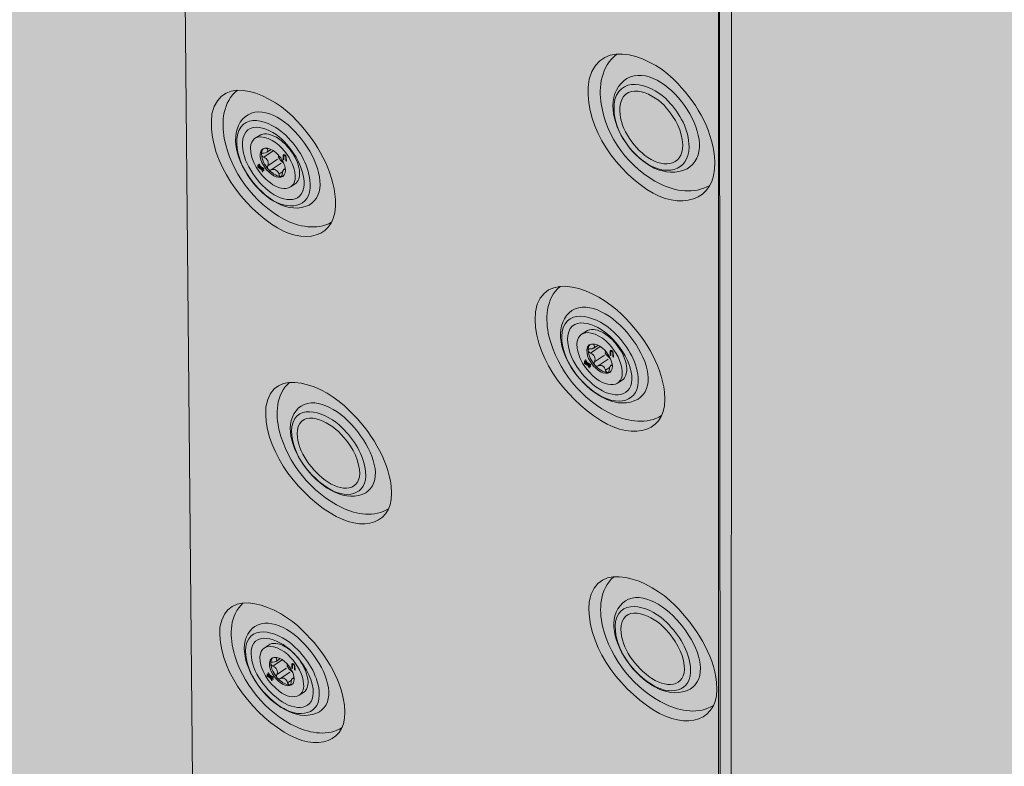
# Model space of a CAD drawing. Units: inches. Extents: x 1.8 to 9.11, y 2.96 to 10.62.
# Drawn here: x 5.6 to 5.72, y 8.45 to 8.54 of the extents above; entities that cross this region are included whole.
import ezdxf

# ---------------------------------------------------------------- set-up
doc = ezdxf.new("R2010")
doc.units = ezdxf.units.IN
doc.header["$MEASUREMENT"] = 0
doc.layers.add('Walls', color=7, linetype='Continuous', lineweight=0)

# ---------------------------------------------------------------- blocks, each defined once
blk = doc.blocks.new('Block_48')
at = {"layer": 'Walls', "color": 250, "lineweight": 5, "true_color": 0x231f20}
blk.add_line((5.68985, 6.77062), (5.68692, 9.73976), dxfattribs=at)
blk = doc.blocks.new('Block_50')
at = {"layer": 'Walls', "color": 250, "lineweight": 5, "true_color": 0x231f20}
blk.add_line((5.68985, 6.77062), (5.68692, 9.73976), dxfattribs=at)
blk = doc.blocks.new('Block_3')
at = {"layer": 'Walls'}
for name in ['Block_50', 'Block_48']:
    blk.add_blockref(name, (0, 0), dxfattribs=at)
blk = doc.blocks.new('Block_344')
at = {"layer": 'Walls', "color": 250, "lineweight": 0, "true_color": 0x231f20}
blk.add_lwpolyline([(5.68798, 8.35088), (5.68803, 9.10551), (5.65806, 9.1216)], dxfattribs=at)
blk = doc.blocks.new('Block_362')
at = {"layer": 'Walls', "true_color": 0xdbc500, "transparency": 33554687}
h = blk.add_hatch(color=52, dxfattribs=at)
h.dxf.hatch_style = 2
edge = h.paths.add_edge_path()
edge.add_spline(control_points=[(5.67102, 8.50247), (5.67073, 8.50227), (5.67054, 8.50191), (5.67049, 8.50135), (5.67045, 8.49969), (5.67157, 8.49799), (5.67296, 8.49694), (5.67381, 8.49627), (5.67486, 8.49605), (5.67551, 8.49645), (5.67551, 8.49645), (5.67607, 8.49681), (5.67607, 8.49681), (5.67652, 8.49711), (5.67666, 8.49768), (5.67664, 8.49822), (5.67661, 8.49907), (5.67625, 8.49993), (5.67576, 8.50068), (5.67525, 8.50146), (5.67457, 8.50217), (5.67375, 8.50265), (5.67315, 8.50299), (5.67241, 8.50323), (5.6718, 8.50296), (5.6718, 8.50296), (5.67102, 8.50247), (5.67102, 8.50247)], knot_values=[0, 0, 0, 0, 1, 1, 1, 2, 2, 2, 3, 3, 3, 4, 4, 4, 5, 5, 5, 6, 6, 6, 7, 7, 7, 8, 8, 8, 9, 9, 9, 9], degree=3, periodic=0)
at = {"layer": 'Walls', "true_color": 0x231f20, "transparency": 33554687}
h = blk.add_hatch(color=250, dxfattribs=at)
h.dxf.hatch_style = 2
edge = h.paths.add_edge_path()
edge.add_spline(control_points=[(5.67493, 8.4997), (5.67493, 8.4997), (5.67491, 8.50019), (5.67491, 8.50019), (5.67494, 8.50031), (5.67465, 8.50056), (5.67466, 8.50034), (5.67466, 8.50034), (5.67467, 8.49985), (5.67467, 8.49985), (5.67467, 8.49985), (5.6746, 8.49989), (5.6746, 8.49989), (5.6746, 8.49989), (5.67458, 8.50041), (5.67458, 8.50041), (5.67459, 8.50068), (5.67502, 8.50034), (5.67498, 8.50017), (5.67498, 8.50017), (5.675, 8.49966), (5.675, 8.49966), (5.675, 8.49966), (5.67493, 8.4997), (5.67493, 8.4997)], knot_values=[0, 0, 0, 0, 1, 1, 1, 2, 2, 2, 3, 3, 3, 4, 4, 4, 5, 5, 5, 6, 6, 6, 7, 7, 7, 8, 8, 8, 8], degree=3, periodic=0)
h = blk.add_hatch(color=250, dxfattribs=at)
h.dxf.hatch_style = 2
h.paths.add_polyline_path([(5.67216, 8.49864), (5.6718, 8.49885), (5.67186, 8.49872), (5.67217, 8.49854), (5.67217, 8.49844), (5.67192, 8.49859), (5.67204, 8.49833), (5.67199, 8.49832), (5.67184, 8.49863), (5.67142, 8.49888), (5.67141, 8.49898), (5.67178, 8.49877), (5.67172, 8.4989), (5.67141, 8.49908), (5.6714, 8.49918), (5.67166, 8.49904), (5.67154, 8.4993), (5.67159, 8.4993), (5.67174, 8.49899), (5.67216, 8.49875)])
at = {"layer": 'Walls', "color": 250, "lineweight": 0, "true_color": 0x231f20}
for p, q in [((5.67215, 8.50016), (5.67335, 8.50097)), ((5.67256, 8.50077), (5.67309, 8.50112)), ((5.67257, 8.50122), (5.67265, 8.50127)), ((5.67264, 8.49909), (5.67388, 8.49991)), ((5.6731, 8.49857), (5.67433, 8.49939)), ((5.67403, 8.49803), (5.67452, 8.49836)), ((5.67468, 8.49861), (5.67485, 8.49873))]:
    blk.add_line(p, q, dxfattribs=at)
at = {"layer": 'Walls'}
blk.add_lwpolyline([(5.67216, 8.49864), (5.6718, 8.49885), (5.67186, 8.49872), (5.67217, 8.49854), (5.67217, 8.49844), (5.67192, 8.49859), (5.67204, 8.49833), (5.67199, 8.49832), (5.67184, 8.49863), (5.67142, 8.49888), (5.67141, 8.49898), (5.67178, 8.49877), (5.67172, 8.4989), (5.67141, 8.49908), (5.6714, 8.49918), (5.67166, 8.49904), (5.67154, 8.4993), (5.67159, 8.4993), (5.67174, 8.49899), (5.67216, 8.49875)], close=True, dxfattribs=at)
at = {"layer": 'Walls', "color": 250, "lineweight": 0, "true_color": 0x231f20}
for points, knots in [([(5.67102, 8.50247), (5.67073, 8.50227), (5.67054, 8.50191), (5.67049, 8.50135), (5.67045, 8.49969), (5.67157, 8.49799), (5.67296, 8.49694), (5.67381, 8.49627), (5.67486, 8.49605), (5.67551, 8.49645), (5.67551, 8.49645), (5.67607, 8.49681), (5.67607, 8.49681), (5.67652, 8.49711), (5.67666, 8.49768), (5.67664, 8.49822), (5.67661, 8.49907), (5.67625, 8.49993), (5.67576, 8.50068), (5.67525, 8.50146), (5.67457, 8.50217), (5.67375, 8.50265), (5.67315, 8.50299), (5.67241, 8.50323), (5.6718, 8.50296), (5.6718, 8.50296), (5.67102, 8.50247), (5.67102, 8.50247)], [0, 0, 0, 0, 1, 1, 1, 2, 2, 2, 3, 3, 3, 4, 4, 4, 5, 5, 5, 6, 6, 6, 7, 7, 7, 8, 8, 8, 9, 9, 9, 9]), ([(5.67102, 8.50247), (5.67189, 8.50308), (5.67358, 8.50228), (5.67441, 8.5013), (5.67532, 8.50034), (5.67602, 8.4991), (5.67609, 8.49785), (5.67613, 8.49714), (5.67589, 8.49669), (5.67551, 8.49645)], [0, 0, 0, 0, 1, 1, 1, 2, 2, 2, 3, 3, 3, 3]), ([(5.67487, 8.49855), (5.67494, 8.4975), (5.67385, 8.49743), (5.6731, 8.49804), (5.67232, 8.49863), (5.67168, 8.49959), (5.67171, 8.50053), (5.67179, 8.50179), (5.67331, 8.50124), (5.67392, 8.5005), (5.67443, 8.49996), (5.67483, 8.49926), (5.67487, 8.49855)], [0, 0, 0, 0, 1, 1, 1, 2, 2, 2, 3, 3, 3, 4, 4, 4, 4]), ([(5.67487, 8.4986), (5.67454, 8.49875), (5.67449, 8.49825), (5.67447, 8.49803), (5.67447, 8.49791), (5.67443, 8.49776), (5.67429, 8.49775), (5.67416, 8.49776), (5.67407, 8.49791), (5.67403, 8.49803), (5.67394, 8.49844), (5.67349, 8.49879), (5.6731, 8.49857), (5.67298, 8.4985), (5.67281, 8.49855), (5.67271, 8.49867), (5.67261, 8.49878), (5.67257, 8.49896), (5.67264, 8.49909), (5.67287, 8.49947), (5.67259, 8.49999), (5.67215, 8.50016), (5.67201, 8.50022), (5.67188, 8.50035), (5.67188, 8.50049), (5.67187, 8.50063), (5.672, 8.50069), (5.67213, 8.50068), (5.67247, 8.50063), (5.67286, 8.50087), (5.67257, 8.50122), (5.67255, 8.50124), (5.67254, 8.50127), (5.67253, 8.50129)], [0, 0, 0, 0, 1, 1, 1, 2, 2, 2, 3, 3, 3, 4, 4, 4, 5, 5, 5, 6, 6, 6, 7, 7, 7, 8, 8, 8, 9, 9, 9, 10, 10, 10, 11, 11, 11, 11]), ([(5.67462, 8.49782), (5.67452, 8.49777), (5.67441, 8.49775), (5.67429, 8.49775), (5.67368, 8.49777), (5.67312, 8.49821), (5.67271, 8.49867), (5.67226, 8.49919), (5.67191, 8.49983), (5.67188, 8.50049), (5.67187, 8.50076), (5.67193, 8.50104), (5.67212, 8.50123)], [0, 0, 0, 0, 1, 1, 1, 2, 2, 2, 3, 3, 3, 4, 4, 4, 4]), ([(5.67462, 8.49949), (5.67461, 8.49949), (5.6746, 8.49949), (5.67458, 8.49949), (5.67458, 8.49949), (5.67458, 8.49948), (5.67458, 8.49948), (5.67435, 8.49968), (5.67415, 8.49991), (5.67398, 8.50016), (5.67398, 8.50016), (5.67399, 8.50016), (5.67399, 8.50016), (5.67401, 8.50025), (5.674, 8.50035), (5.67397, 8.50045)], [0, 0, 0, 0, 1, 1, 1, 2, 2, 2, 3, 3, 3, 4, 4, 4, 5, 5, 5, 5])]:
    blk.add_open_spline(points, degree=3, knots=knots, dxfattribs=at)
at = {"layer": 'Walls'}
blk.add_open_spline([(5.67493, 8.4997), (5.67493, 8.4997), (5.67491, 8.50019), (5.67491, 8.50019), (5.67494, 8.50031), (5.67465, 8.50056), (5.67466, 8.50034), (5.67466, 8.50034), (5.67467, 8.49985), (5.67467, 8.49985), (5.67467, 8.49985), (5.6746, 8.49989), (5.6746, 8.49989), (5.6746, 8.49989), (5.67458, 8.50041), (5.67458, 8.50041), (5.67459, 8.50068), (5.67502, 8.50034), (5.67498, 8.50017), (5.67498, 8.50017), (5.675, 8.49966), (5.675, 8.49966), (5.675, 8.49966), (5.67493, 8.4997), (5.67493, 8.4997)], degree=3, knots=[0, 0, 0, 0, 1, 1, 1, 2, 2, 2, 3, 3, 3, 4, 4, 4, 5, 5, 5, 6, 6, 6, 7, 7, 7, 8, 8, 8, 8], dxfattribs=at)
blk = doc.blocks.new('Block_363')
at = {"layer": 'Walls', "true_color": 0xdbc500, "transparency": 33554687}
h = blk.add_hatch(color=52, dxfattribs=at)
h.dxf.hatch_style = 2
edge = h.paths.add_edge_path()
edge.add_spline(control_points=[(5.63062, 8.52667), (5.63033, 8.52647), (5.63014, 8.52612), (5.6301, 8.52556), (5.63007, 8.52392), (5.63117, 8.52224), (5.63256, 8.52119), (5.63339, 8.52053), (5.63443, 8.52031), (5.63506, 8.5207), (5.63506, 8.5207), (5.63562, 8.52106), (5.63562, 8.52106), (5.63606, 8.52135), (5.6362, 8.52192), (5.63618, 8.52245), (5.63614, 8.52329), (5.63578, 8.52413), (5.63529, 8.52488), (5.63479, 8.52565), (5.63412, 8.52635), (5.63331, 8.52683), (5.63272, 8.52717), (5.63198, 8.52741), (5.63138, 8.52715), (5.63138, 8.52715), (5.63062, 8.52667), (5.63062, 8.52667)], knot_values=[0, 0, 0, 0, 1, 1, 1, 2, 2, 2, 3, 3, 3, 4, 4, 4, 5, 5, 5, 6, 6, 6, 7, 7, 7, 8, 8, 8, 9, 9, 9, 9], degree=3, periodic=0)
at = {"layer": 'Walls', "true_color": 0x231f20, "transparency": 33554687}
h = blk.add_hatch(color=250, dxfattribs=at)
h.dxf.hatch_style = 2
edge = h.paths.add_edge_path()
edge.add_spline(control_points=[(5.63448, 8.52392), (5.63448, 8.52392), (5.63446, 8.5244), (5.63446, 8.5244), (5.63449, 8.52452), (5.6342, 8.52476), (5.63421, 8.52454), (5.63421, 8.52454), (5.63422, 8.52406), (5.63422, 8.52406), (5.63422, 8.52406), (5.63415, 8.52411), (5.63415, 8.52411), (5.63415, 8.52411), (5.63413, 8.52461), (5.63413, 8.52461), (5.63415, 8.52489), (5.63456, 8.52455), (5.63453, 8.52438), (5.63453, 8.52438), (5.63455, 8.52388), (5.63455, 8.52388), (5.63455, 8.52388), (5.63448, 8.52392), (5.63448, 8.52392)], knot_values=[0, 0, 0, 0, 1, 1, 1, 2, 2, 2, 3, 3, 3, 4, 4, 4, 5, 5, 5, 6, 6, 6, 7, 7, 7, 8, 8, 8, 8], degree=3, periodic=0)
h = blk.add_hatch(color=250, dxfattribs=at)
h.dxf.hatch_style = 2
h.paths.add_polyline_path([(5.63176, 8.52288), (5.6314, 8.52309), (5.63146, 8.52296), (5.63176, 8.52278), (5.63177, 8.52268), (5.63152, 8.52283), (5.63164, 8.52257), (5.63159, 8.52257), (5.63145, 8.52287), (5.63102, 8.52312), (5.63102, 8.52322), (5.63138, 8.523), (5.63132, 8.52314), (5.63101, 8.52332), (5.63101, 8.52342), (5.63126, 8.52327), (5.63114, 8.52353), (5.6312, 8.52353), (5.63134, 8.52322), (5.63176, 8.52298)])
at = {"layer": 'Walls', "color": 250, "lineweight": 0, "true_color": 0x231f20}
for p, q in [((5.63174, 8.52438), (5.63292, 8.52517)), ((5.63214, 8.52498), (5.63266, 8.52533)), ((5.63215, 8.52542), (5.63223, 8.52548)), ((5.63223, 8.52332), (5.63344, 8.52413)), ((5.63268, 8.5228), (5.6339, 8.52362)), ((5.63423, 8.52284), (5.63441, 8.52296)), ((5.6336, 8.52227), (5.63409, 8.52259))]:
    blk.add_line(p, q, dxfattribs=at)
at = {"layer": 'Walls'}
blk.add_lwpolyline([(5.63176, 8.52288), (5.6314, 8.52309), (5.63146, 8.52296), (5.63176, 8.52278), (5.63177, 8.52268), (5.63152, 8.52283), (5.63164, 8.52257), (5.63159, 8.52257), (5.63145, 8.52287), (5.63102, 8.52312), (5.63102, 8.52322), (5.63138, 8.523), (5.63132, 8.52314), (5.63101, 8.52332), (5.63101, 8.52342), (5.63126, 8.52327), (5.63114, 8.52353), (5.6312, 8.52353), (5.63134, 8.52322), (5.63176, 8.52298)], close=True, dxfattribs=at)
at = {"layer": 'Walls', "color": 250, "lineweight": 0, "true_color": 0x231f20}
for points, knots in [([(5.63062, 8.52667), (5.63033, 8.52647), (5.63014, 8.52612), (5.6301, 8.52556), (5.63007, 8.52392), (5.63117, 8.52224), (5.63256, 8.52119), (5.63339, 8.52053), (5.63443, 8.52031), (5.63506, 8.5207), (5.63506, 8.5207), (5.63562, 8.52106), (5.63562, 8.52106), (5.63606, 8.52135), (5.6362, 8.52192), (5.63618, 8.52245), (5.63614, 8.52329), (5.63578, 8.52413), (5.63529, 8.52488), (5.63479, 8.52565), (5.63412, 8.52635), (5.63331, 8.52683), (5.63272, 8.52717), (5.63198, 8.52741), (5.63138, 8.52715), (5.63138, 8.52715), (5.63062, 8.52667), (5.63062, 8.52667)], [0, 0, 0, 0, 1, 1, 1, 2, 2, 2, 3, 3, 3, 4, 4, 4, 5, 5, 5, 6, 6, 6, 7, 7, 7, 8, 8, 8, 9, 9, 9, 9]), ([(5.63062, 8.52667), (5.63147, 8.52727), (5.63314, 8.52647), (5.63397, 8.5255), (5.63486, 8.52454), (5.63556, 8.52332), (5.63563, 8.52208), (5.63567, 8.52138), (5.63544, 8.52094), (5.63506, 8.5207)], [0, 0, 0, 0, 1, 1, 1, 2, 2, 2, 3, 3, 3, 3]), ([(5.63443, 8.52278), (5.6345, 8.52174), (5.63342, 8.52168), (5.63269, 8.52228), (5.63191, 8.52287), (5.63128, 8.52382), (5.6313, 8.52475), (5.63138, 8.52599), (5.63288, 8.52544), (5.63349, 8.52471), (5.63399, 8.52417), (5.63438, 8.52348), (5.63443, 8.52278)], [0, 0, 0, 0, 1, 1, 1, 2, 2, 2, 3, 3, 3, 4, 4, 4, 4]), ([(5.63442, 8.52283), (5.63411, 8.52298), (5.63405, 8.52248), (5.63404, 8.52227), (5.63404, 8.52215), (5.63399, 8.522), (5.63386, 8.52199), (5.63373, 8.522), (5.63364, 8.52215), (5.6336, 8.52227), (5.63352, 8.52268), (5.63306, 8.52302), (5.63268, 8.5228), (5.63256, 8.52273), (5.6324, 8.52279), (5.6323, 8.5229), (5.6322, 8.52302), (5.63216, 8.52319), (5.63223, 8.52332), (5.63245, 8.52369), (5.63218, 8.52421), (5.63174, 8.52438), (5.63161, 8.52444), (5.63148, 8.52457), (5.63147, 8.52471), (5.63146, 8.52484), (5.63159, 8.52491), (5.63172, 8.52489), (5.63206, 8.52484), (5.63243, 8.52508), (5.63215, 8.52542), (5.63213, 8.52545), (5.63212, 8.52547), (5.63211, 8.52549)], [0, 0, 0, 0, 1, 1, 1, 2, 2, 2, 3, 3, 3, 4, 4, 4, 5, 5, 5, 6, 6, 6, 7, 7, 7, 8, 8, 8, 9, 9, 9, 10, 10, 10, 11, 11, 11, 11]), ([(5.63419, 8.52206), (5.63409, 8.52201), (5.63398, 8.52199), (5.63386, 8.52199), (5.63325, 8.52202), (5.63271, 8.52245), (5.6323, 8.5229), (5.63185, 8.52342), (5.6315, 8.52406), (5.63147, 8.52471), (5.63146, 8.52498), (5.63152, 8.52525), (5.63171, 8.52543)], [0, 0, 0, 0, 1, 1, 1, 2, 2, 2, 3, 3, 3, 4, 4, 4, 4]), ([(5.63418, 8.52371), (5.63416, 8.52371), (5.63415, 8.52371), (5.63414, 8.5237), (5.63414, 8.5237), (5.63414, 8.5237), (5.63414, 8.5237), (5.63391, 8.52389), (5.63371, 8.52412), (5.63355, 8.52437), (5.63355, 8.52437), (5.63355, 8.52437), (5.63355, 8.52437), (5.63357, 8.52446), (5.63356, 8.52456), (5.63354, 8.52465)], [0, 0, 0, 0, 1, 1, 1, 2, 2, 2, 3, 3, 3, 4, 4, 4, 5, 5, 5, 5])]:
    blk.add_open_spline(points, degree=3, knots=knots, dxfattribs=at)
at = {"layer": 'Walls'}
blk.add_open_spline([(5.63448, 8.52392), (5.63448, 8.52392), (5.63446, 8.5244), (5.63446, 8.5244), (5.63449, 8.52452), (5.6342, 8.52476), (5.63421, 8.52454), (5.63421, 8.52454), (5.63422, 8.52406), (5.63422, 8.52406), (5.63422, 8.52406), (5.63415, 8.52411), (5.63415, 8.52411), (5.63415, 8.52411), (5.63413, 8.52461), (5.63413, 8.52461), (5.63415, 8.52489), (5.63456, 8.52455), (5.63453, 8.52438), (5.63453, 8.52438), (5.63455, 8.52388), (5.63455, 8.52388), (5.63455, 8.52388), (5.63448, 8.52392), (5.63448, 8.52392)], degree=3, knots=[0, 0, 0, 0, 1, 1, 1, 2, 2, 2, 3, 3, 3, 4, 4, 4, 5, 5, 5, 6, 6, 6, 7, 7, 7, 8, 8, 8, 8], dxfattribs=at)
blk = doc.blocks.new('Block_365')
at = {"layer": 'Walls', "color": 250, "lineweight": 0, "true_color": 0x231f20}
for points, knots in [([(5.68754, 8.52377), (5.68767, 8.51878), (5.68314, 8.51773), (5.67914, 8.52039), (5.67468, 8.52338), (5.67112, 8.52887), (5.672, 8.53402), (5.67344, 8.53951), (5.68009, 8.53671), (5.68296, 8.53347), (5.68551, 8.53081), (5.68742, 8.52733), (5.68754, 8.52377)], [0, 0, 0, 0, 1, 1, 1, 2, 2, 2, 3, 3, 3, 4, 4, 4, 4]), ([(5.67666, 8.53409), (5.68127, 8.53663), (5.68848, 8.52629), (5.68446, 8.52319), (5.68446, 8.52319), (5.6841, 8.52295), (5.6841, 8.52295), (5.67882, 8.52032), (5.67196, 8.53022), (5.67631, 8.53385), (5.67631, 8.53385), (5.67666, 8.53409), (5.67666, 8.53409)], [0, 0, 0, 0, 1, 1, 1, 2, 2, 2, 3, 3, 3, 4, 4, 4, 4]), ([(5.68691, 8.52089), (5.68498, 8.51975), (5.68262, 8.52019), (5.68085, 8.52103), (5.67687, 8.52301), (5.67417, 8.52682), (5.67347, 8.53096), (5.67317, 8.53304), (5.67344, 8.53559), (5.67542, 8.53713)], [0, 0, 0, 0, 1, 1, 1, 2, 2, 2, 3, 3, 3, 3]), ([(5.64062, 8.51915), (5.64093, 8.51424), (5.63662, 8.51336), (5.63269, 8.5161), (5.6283, 8.51919), (5.62468, 8.52469), (5.62534, 8.52972), (5.62652, 8.53507), (5.633, 8.5321), (5.63587, 8.52883), (5.63841, 8.52613), (5.64037, 8.52265), (5.64062, 8.51915)], [0, 0, 0, 0, 1, 1, 1, 2, 2, 2, 3, 3, 3, 4, 4, 4, 4]), ([(5.68435, 8.52565), (5.68436, 8.5225), (5.68128, 8.52203), (5.67895, 8.52372), (5.67649, 8.52547), (5.67458, 8.52854), (5.67518, 8.53149), (5.67611, 8.53473), (5.68011, 8.53318), (5.68176, 8.53131), (5.68324, 8.52977), (5.68434, 8.52775), (5.68435, 8.52565)], [0, 0, 0, 0, 1, 1, 1, 2, 2, 2, 3, 3, 3, 4, 4, 4, 4]), ([(5.68357, 8.52592), (5.68363, 8.52309), (5.68084, 8.52299), (5.6789, 8.5246), (5.67697, 8.52614), (5.67544, 8.52864), (5.67586, 8.53101), (5.6766, 8.53385), (5.68018, 8.53219), (5.68153, 8.53048), (5.68266, 8.5292), (5.68352, 8.52758), (5.68357, 8.52592)], [0, 0, 0, 0, 1, 1, 1, 2, 2, 2, 3, 3, 3, 4, 4, 4, 4]), ([(5.64012, 8.51633), (5.63832, 8.51528), (5.63603, 8.51579), (5.6343, 8.51667), (5.63042, 8.51875), (5.62769, 8.52258), (5.62686, 8.52667), (5.6265, 8.52871), (5.62666, 8.53121), (5.6285, 8.53266)], [0, 0, 0, 0, 1, 1, 1, 2, 2, 2, 3, 3, 3, 3]), ([(5.62981, 8.52963), (5.63413, 8.53198), (5.64143, 8.52159), (5.63768, 8.51868), (5.63768, 8.51868), (5.63735, 8.51846), (5.63735, 8.51846), (5.63238, 8.51604), (5.62544, 8.52599), (5.62947, 8.52941), (5.62947, 8.52941), (5.62981, 8.52963), (5.62981, 8.52963)], [0, 0, 0, 0, 1, 1, 1, 2, 2, 2, 3, 3, 3, 4, 4, 4, 4]), ([(5.63749, 8.5211), (5.63762, 8.518), (5.63468, 8.51764), (5.63239, 8.51938), (5.62996, 8.52118), (5.62801, 8.52425), (5.62849, 8.52713), (5.62926, 8.53028), (5.63315, 8.52863), (5.63479, 8.52674), (5.63628, 8.52518), (5.6374, 8.52316), (5.63749, 8.5211)], [0, 0, 0, 0, 1, 1, 1, 2, 2, 2, 3, 3, 3, 4, 4, 4, 4]), ([(5.63673, 8.52139), (5.6369, 8.5186), (5.63423, 8.5186), (5.6323, 8.52024), (5.6304, 8.52182), (5.62883, 8.52432), (5.62916, 8.52664), (5.62976, 8.5294), (5.63325, 8.52765), (5.63461, 8.52594), (5.63574, 8.52464), (5.63662, 8.52302), (5.63673, 8.52139)], [0, 0, 0, 0, 1, 1, 1, 2, 2, 2, 3, 3, 3, 4, 4, 4, 4]), ([(5.68131, 8.49533), (5.68186, 8.49037), (5.67755, 8.48924), (5.67344, 8.49182), (5.66884, 8.49471), (5.66491, 8.50011), (5.66534, 8.50525), (5.66627, 8.51074), (5.67297, 8.50807), (5.67603, 8.50491), (5.67874, 8.5023), (5.68089, 8.49888), (5.68131, 8.49533)], [0, 0, 0, 0, 1, 1, 1, 2, 2, 2, 3, 3, 3, 4, 4, 4, 4]), ([(5.68095, 8.49245), (5.67917, 8.49129), (5.67683, 8.49168), (5.67504, 8.49248), (5.671, 8.49438), (5.66806, 8.49812), (5.66702, 8.50223), (5.66655, 8.50429), (5.6666, 8.50683), (5.66839, 8.5084)], [0, 0, 0, 0, 1, 1, 1, 2, 2, 2, 3, 3, 3, 3]), ([(5.66986, 8.5054), (5.67412, 8.50801), (5.68201, 8.49786), (5.67836, 8.4947), (5.67836, 8.4947), (5.67804, 8.49446), (5.67804, 8.49446), (5.67313, 8.49173), (5.66562, 8.50146), (5.66953, 8.50515), (5.66953, 8.50515), (5.66986, 8.5054), (5.66986, 8.5054)], [0, 0, 0, 0, 1, 1, 1, 2, 2, 2, 3, 3, 3, 4, 4, 4, 4]), ([(5.67805, 8.49714), (5.67833, 8.49401), (5.67537, 8.49349), (5.67297, 8.49513), (5.67043, 8.49683), (5.6683, 8.49984), (5.66864, 8.50278), (5.66927, 8.50603), (5.67329, 8.50456), (5.67505, 8.50273), (5.67662, 8.50123), (5.67786, 8.49923), (5.67805, 8.49714)], [0, 0, 0, 0, 1, 1, 1, 2, 2, 2, 3, 3, 3, 4, 4, 4, 4]), ([(5.67727, 8.4974), (5.67757, 8.49458), (5.67487, 8.49443), (5.67284, 8.49599), (5.67084, 8.49749), (5.66913, 8.49996), (5.66935, 8.50232), (5.66982, 8.50516), (5.67344, 8.50357), (5.67489, 8.5019), (5.67611, 8.50065), (5.67708, 8.49905), (5.67727, 8.4974)], [0, 0, 0, 0, 1, 1, 1, 2, 2, 2, 3, 3, 3, 4, 4, 4, 4]), ([(5.64751, 8.4837), (5.64808, 8.47888), (5.64393, 8.47784), (5.63994, 8.48039), (5.63548, 8.48325), (5.63164, 8.48854), (5.63201, 8.49352), (5.63286, 8.49883), (5.63935, 8.49616), (5.64233, 8.49305), (5.64496, 8.49049), (5.64707, 8.48714), (5.64751, 8.4837)], [0, 0, 0, 0, 1, 1, 1, 2, 2, 2, 3, 3, 3, 4, 4, 4, 4]), ([(5.63637, 8.4936), (5.64046, 8.49609), (5.64816, 8.48614), (5.64467, 8.48312), (5.64467, 8.48312), (5.64436, 8.48289), (5.64436, 8.48289), (5.63964, 8.48032), (5.63231, 8.48984), (5.63606, 8.49337), (5.63606, 8.49337), (5.63637, 8.4936), (5.63637, 8.4936)], [0, 0, 0, 0, 1, 1, 1, 2, 2, 2, 3, 3, 3, 4, 4, 4, 4]), ([(5.64718, 8.48091), (5.64548, 8.47981), (5.64322, 8.48021), (5.64148, 8.48102), (5.63757, 8.4829), (5.6347, 8.48657), (5.63366, 8.49057), (5.63319, 8.49257), (5.63321, 8.49503), (5.63493, 8.49653)], [0, 0, 0, 0, 1, 1, 1, 2, 2, 2, 3, 3, 3, 3]), ([(5.64435, 8.4855), (5.64464, 8.48246), (5.64179, 8.48198), (5.63946, 8.48361), (5.63699, 8.48528), (5.63492, 8.48823), (5.63522, 8.49108), (5.6358, 8.49422), (5.63969, 8.49274), (5.6414, 8.49095), (5.64293, 8.48947), (5.64414, 8.48753), (5.64435, 8.4855)], [0, 0, 0, 0, 1, 1, 1, 2, 2, 2, 3, 3, 3, 4, 4, 4, 4]), ([(5.64359, 8.48576), (5.64391, 8.48302), (5.6413, 8.48291), (5.63933, 8.48445), (5.63738, 8.48593), (5.63571, 8.48834), (5.6359, 8.49063), (5.63634, 8.49337), (5.63984, 8.49179), (5.64126, 8.49015), (5.64244, 8.48892), (5.64339, 8.48736), (5.64359, 8.48576)], [0, 0, 0, 0, 1, 1, 1, 2, 2, 2, 3, 3, 3, 4, 4, 4, 4]), ([(5.68775, 8.45945), (5.68826, 8.45453), (5.68399, 8.45346), (5.67993, 8.45605), (5.6754, 8.45895), (5.67154, 8.46433), (5.672, 8.46942), (5.67295, 8.47484), (5.67957, 8.47214), (5.68258, 8.46898), (5.68524, 8.46637), (5.68736, 8.46296), (5.68775, 8.45945)], [0, 0, 0, 0, 1, 1, 1, 2, 2, 2, 3, 3, 3, 4, 4, 4, 4]), ([(5.67647, 8.46952), (5.68071, 8.47207), (5.68845, 8.46194), (5.68482, 8.45885), (5.68482, 8.45885), (5.6845, 8.45861), (5.6845, 8.45861), (5.67962, 8.45597), (5.67225, 8.46567), (5.67615, 8.46928), (5.67615, 8.46928), (5.67647, 8.46952), (5.67647, 8.46952)], [0, 0, 0, 0, 1, 1, 1, 2, 2, 2, 3, 3, 3, 4, 4, 4, 4]), ([(5.68737, 8.4566), (5.6856, 8.45547), (5.68329, 8.45587), (5.68152, 8.45669), (5.67754, 8.4586), (5.67465, 8.46233), (5.67365, 8.46641), (5.67319, 8.46845), (5.67326, 8.47097), (5.67504, 8.47251)], [0, 0, 0, 0, 1, 1, 1, 2, 2, 2, 3, 3, 3, 3]), ([(5.64173, 8.45663), (5.64233, 8.45186), (5.63823, 8.4508), (5.63426, 8.4533), (5.62983, 8.45611), (5.626, 8.46131), (5.62633, 8.46625), (5.62714, 8.47151), (5.63358, 8.46891), (5.63655, 8.46585), (5.63917, 8.46334), (5.64128, 8.46003), (5.64173, 8.45663)], [0, 0, 0, 0, 1, 1, 1, 2, 2, 2, 3, 3, 3, 4, 4, 4, 4]), ([(5.64143, 8.45386), (5.63975, 8.45276), (5.63751, 8.45315), (5.63578, 8.45393), (5.6319, 8.45577), (5.62903, 8.45939), (5.62799, 8.46334), (5.62751, 8.46532), (5.62751, 8.46776), (5.6292, 8.46926)], [0, 0, 0, 0, 1, 1, 1, 2, 2, 2, 3, 3, 3, 3]), ([(5.68453, 8.46127), (5.68478, 8.45817), (5.68185, 8.45768), (5.67949, 8.45933), (5.67698, 8.46103), (5.6749, 8.46403), (5.67526, 8.46695), (5.6759, 8.47015), (5.67986, 8.46866), (5.68159, 8.46683), (5.68314, 8.46533), (5.68435, 8.46334), (5.68453, 8.46127)], [0, 0, 0, 0, 1, 1, 1, 2, 2, 2, 3, 3, 3, 4, 4, 4, 4]), ([(5.68376, 8.46154), (5.68404, 8.45874), (5.68136, 8.45862), (5.67937, 8.46019), (5.67739, 8.46169), (5.67572, 8.46414), (5.67595, 8.46648), (5.67643, 8.46929), (5.68001, 8.46768), (5.68144, 8.46602), (5.68263, 8.46476), (5.68358, 8.46317), (5.68376, 8.46154)], [0, 0, 0, 0, 1, 1, 1, 2, 2, 2, 3, 3, 3, 4, 4, 4, 4]), ([(5.63065, 8.46636), (5.63468, 8.46885), (5.64236, 8.45905), (5.63893, 8.45604), (5.63893, 8.45604), (5.63862, 8.45581), (5.63862, 8.45581), (5.63397, 8.45322), (5.62666, 8.46261), (5.63034, 8.46613), (5.63034, 8.46613), (5.63065, 8.46636), (5.63065, 8.46636)], [0, 0, 0, 0, 1, 1, 1, 2, 2, 2, 3, 3, 3, 4, 4, 4, 4]), ([(5.63859, 8.45839), (5.6389, 8.45538), (5.63609, 8.45489), (5.63377, 8.45648), (5.63132, 8.45813), (5.62924, 8.46103), (5.62953, 8.46386), (5.63008, 8.46697), (5.63394, 8.46553), (5.63564, 8.46377), (5.63717, 8.46232), (5.63838, 8.46039), (5.63859, 8.45839)], [0, 0, 0, 0, 1, 1, 1, 2, 2, 2, 3, 3, 3, 4, 4, 4, 4]), ([(5.63784, 8.45864), (5.63817, 8.45593), (5.63559, 8.4558), (5.63363, 8.45732), (5.6317, 8.45877), (5.63003, 8.46114), (5.6302, 8.46341), (5.63062, 8.46614), (5.6341, 8.46459), (5.63551, 8.46298), (5.63669, 8.46176), (5.63763, 8.46022), (5.63784, 8.45864)], [0, 0, 0, 0, 1, 1, 1, 2, 2, 2, 3, 3, 3, 4, 4, 4, 4])]:
    blk.add_open_spline(points, degree=3, knots=knots, dxfattribs=at)
blk = doc.blocks.new('Block_366')
at = {"layer": 'Walls', "true_color": 0xdbc500, "transparency": 33554687}
h = blk.add_hatch(color=52, dxfattribs=at)
h.dxf.hatch_style = 2
edge = h.paths.add_edge_path()
edge.add_spline(control_points=[(5.63178, 8.46369), (5.6315, 8.4635), (5.63131, 8.46315), (5.63127, 8.46261), (5.63124, 8.461), (5.63232, 8.45936), (5.63367, 8.45834), (5.63449, 8.45768), (5.63551, 8.45748), (5.63612, 8.45786), (5.63612, 8.45786), (5.63667, 8.4582), (5.63667, 8.4582), (5.6371, 8.45849), (5.63724, 8.45904), (5.63722, 8.45956), (5.63718, 8.46039), (5.63682, 8.46121), (5.63635, 8.46194), (5.63585, 8.46269), (5.6352, 8.46338), (5.63441, 8.46385), (5.63383, 8.46418), (5.63311, 8.46441), (5.63252, 8.46416), (5.63252, 8.46416), (5.63178, 8.46369), (5.63178, 8.46369)], knot_values=[0, 0, 0, 0, 1, 1, 1, 2, 2, 2, 3, 3, 3, 4, 4, 4, 5, 5, 5, 6, 6, 6, 7, 7, 7, 8, 8, 8, 9, 9, 9, 9], degree=3, periodic=0)
at = {"layer": 'Walls', "true_color": 0x231f20, "transparency": 33554687}
h = blk.add_hatch(color=250, dxfattribs=at)
h.dxf.hatch_style = 2
edge = h.paths.add_edge_path()
edge.add_spline(control_points=[(5.63555, 8.461), (5.63555, 8.461), (5.63554, 8.46147), (5.63554, 8.46147), (5.63557, 8.46159), (5.63528, 8.46183), (5.63529, 8.46161), (5.63529, 8.46161), (5.63531, 8.46115), (5.63531, 8.46115), (5.63531, 8.46115), (5.63523, 8.46119), (5.63523, 8.46119), (5.63523, 8.46119), (5.63522, 8.46168), (5.63522, 8.46168), (5.63523, 8.46195), (5.63564, 8.46161), (5.6356, 8.46145), (5.6356, 8.46145), (5.63562, 8.46096), (5.63562, 8.46096), (5.63562, 8.46096), (5.63555, 8.461), (5.63555, 8.461)], knot_values=[0, 0, 0, 0, 1, 1, 1, 2, 2, 2, 3, 3, 3, 4, 4, 4, 5, 5, 5, 6, 6, 6, 7, 7, 7, 8, 8, 8, 8], degree=3, periodic=0)
h = blk.add_hatch(color=250, dxfattribs=at)
h.dxf.hatch_style = 2
h.paths.add_polyline_path([(5.6329, 8.45999), (5.63254, 8.46019), (5.6326, 8.46006), (5.6329, 8.45989), (5.6329, 8.45979), (5.63266, 8.45993), (5.63278, 8.45968), (5.63272, 8.45968), (5.63259, 8.45998), (5.63217, 8.46022), (5.63217, 8.46032), (5.63253, 8.46011), (5.63247, 8.46024), (5.63217, 8.46041), (5.63216, 8.46051), (5.63241, 8.46037), (5.63229, 8.46063), (5.63234, 8.46063), (5.63248, 8.46032), (5.63289, 8.46009)])
at = {"layer": 'Walls', "color": 250, "lineweight": 0, "true_color": 0x231f20}
for p, q in [((5.63288, 8.46145), (5.63403, 8.46223)), ((5.63327, 8.46204), (5.63378, 8.46238)), ((5.63328, 8.46247), (5.63336, 8.46253)), ((5.63335, 8.46041), (5.63454, 8.46121)), ((5.6338, 8.45991), (5.63498, 8.4607)), ((5.6347, 8.45939), (5.63517, 8.45971)), ((5.63531, 8.45994), (5.63549, 8.46006))]:
    blk.add_line(p, q, dxfattribs=at)
at = {"layer": 'Walls'}
blk.add_lwpolyline([(5.6329, 8.45999), (5.63254, 8.46019), (5.6326, 8.46006), (5.6329, 8.45989), (5.6329, 8.45979), (5.63266, 8.45993), (5.63278, 8.45968), (5.63272, 8.45968), (5.63259, 8.45998), (5.63217, 8.46022), (5.63217, 8.46032), (5.63253, 8.46011), (5.63247, 8.46024), (5.63217, 8.46041), (5.63216, 8.46051), (5.63241, 8.46037), (5.63229, 8.46063), (5.63234, 8.46063), (5.63248, 8.46032), (5.63289, 8.46009)], close=True, dxfattribs=at)
at = {"layer": 'Walls', "color": 250, "lineweight": 0, "true_color": 0x231f20}
for points, knots in [([(5.63178, 8.46369), (5.6315, 8.4635), (5.63131, 8.46315), (5.63127, 8.46261), (5.63124, 8.461), (5.63232, 8.45936), (5.63367, 8.45834), (5.63449, 8.45768), (5.63551, 8.45748), (5.63612, 8.45786), (5.63612, 8.45786), (5.63667, 8.4582), (5.63667, 8.4582), (5.6371, 8.45849), (5.63724, 8.45904), (5.63722, 8.45956), (5.63718, 8.46039), (5.63682, 8.46121), (5.63635, 8.46194), (5.63585, 8.46269), (5.6352, 8.46338), (5.63441, 8.46385), (5.63383, 8.46418), (5.63311, 8.46441), (5.63252, 8.46416), (5.63252, 8.46416), (5.63178, 8.46369), (5.63178, 8.46369)], [0, 0, 0, 0, 1, 1, 1, 2, 2, 2, 3, 3, 3, 4, 4, 4, 5, 5, 5, 6, 6, 6, 7, 7, 7, 8, 8, 8, 9, 9, 9, 9]), ([(5.63178, 8.46369), (5.63261, 8.46428), (5.63424, 8.4635), (5.63505, 8.46254), (5.63593, 8.46161), (5.63661, 8.46042), (5.63668, 8.4592), (5.63672, 8.45852), (5.63649, 8.45809), (5.63612, 8.45786)], [0, 0, 0, 0, 1, 1, 1, 2, 2, 2, 3, 3, 3, 3]), ([(5.6355, 8.45989), (5.63557, 8.45887), (5.63452, 8.45881), (5.6338, 8.4594), (5.63304, 8.45998), (5.63243, 8.46091), (5.63245, 8.46181), (5.63253, 8.46303), (5.63399, 8.46249), (5.63458, 8.46177), (5.63508, 8.46125), (5.63546, 8.46057), (5.6355, 8.45989)], [0, 0, 0, 0, 1, 1, 1, 2, 2, 2, 3, 3, 3, 4, 4, 4, 4]), ([(5.6355, 8.45993), (5.63519, 8.46008), (5.63513, 8.4596), (5.63512, 8.45938), (5.63512, 8.45927), (5.63508, 8.45913), (5.63495, 8.45912), (5.63482, 8.45913), (5.63473, 8.45927), (5.6347, 8.45939), (5.63461, 8.45979), (5.63417, 8.46013), (5.6338, 8.45991), (5.63368, 8.45985), (5.63352, 8.4599), (5.63342, 8.46001), (5.63332, 8.46012), (5.63329, 8.46029), (5.63335, 8.46041), (5.63357, 8.46078), (5.6333, 8.46129), (5.63288, 8.46145), (5.63274, 8.46151), (5.63262, 8.46164), (5.63261, 8.46178), (5.6326, 8.46191), (5.63273, 8.46197), (5.63286, 8.46196), (5.63319, 8.46191), (5.63355, 8.46214), (5.63328, 8.46247), (5.63326, 8.4625), (5.63325, 8.46252), (5.63324, 8.46254)], [0, 0, 0, 0, 1, 1, 1, 2, 2, 2, 3, 3, 3, 4, 4, 4, 5, 5, 5, 6, 6, 6, 7, 7, 7, 8, 8, 8, 9, 9, 9, 10, 10, 10, 11, 11, 11, 11]), ([(5.63527, 8.45918), (5.63517, 8.45914), (5.63506, 8.45912), (5.63495, 8.45912), (5.63436, 8.45914), (5.63382, 8.45957), (5.63342, 8.46001), (5.63298, 8.46052), (5.63264, 8.46114), (5.63261, 8.46178), (5.6326, 8.46204), (5.63266, 8.46231), (5.63284, 8.46248)], [0, 0, 0, 0, 1, 1, 1, 2, 2, 2, 3, 3, 3, 4, 4, 4, 4]), ([(5.63526, 8.4608), (5.63525, 8.4608), (5.63523, 8.4608), (5.63522, 8.46079), (5.63522, 8.46079), (5.63522, 8.46079), (5.63522, 8.46079), (5.635, 8.46098), (5.6348, 8.4612), (5.63464, 8.46145), (5.63464, 8.46145), (5.63465, 8.46144), (5.63465, 8.46144), (5.63466, 8.46153), (5.63466, 8.46163), (5.63463, 8.46172)], [0, 0, 0, 0, 1, 1, 1, 2, 2, 2, 3, 3, 3, 4, 4, 4, 5, 5, 5, 5])]:
    blk.add_open_spline(points, degree=3, knots=knots, dxfattribs=at)
at = {"layer": 'Walls'}
blk.add_open_spline([(5.63555, 8.461), (5.63555, 8.461), (5.63554, 8.46147), (5.63554, 8.46147), (5.63557, 8.46159), (5.63528, 8.46183), (5.63529, 8.46161), (5.63529, 8.46161), (5.63531, 8.46115), (5.63531, 8.46115), (5.63531, 8.46115), (5.63523, 8.46119), (5.63523, 8.46119), (5.63523, 8.46119), (5.63522, 8.46168), (5.63522, 8.46168), (5.63523, 8.46195), (5.63564, 8.46161), (5.6356, 8.46145), (5.6356, 8.46145), (5.63562, 8.46096), (5.63562, 8.46096), (5.63562, 8.46096), (5.63555, 8.461), (5.63555, 8.461)], degree=3, knots=[0, 0, 0, 0, 1, 1, 1, 2, 2, 2, 3, 3, 3, 4, 4, 4, 5, 5, 5, 6, 6, 6, 7, 7, 7, 8, 8, 8, 8], dxfattribs=at)
blk = doc.blocks.new('Block_343')
at = {"layer": 'Walls', "true_color": 0xcbd6df, "transparency": 33554687}
h = blk.add_hatch(color=254, dxfattribs=at)
h.dxf.hatch_style = 2
edge = h.paths.add_edge_path()
edge.add_spline(control_points=[(5.67386, 8.77452), (5.6732, 8.77502), (5.6726, 8.77585), (5.67272, 8.77662), (5.67292, 8.77744), (5.67403, 8.77692), (5.67448, 8.77641), (5.67487, 8.77601), (5.67519, 8.7755), (5.67526, 8.77497), (5.6754, 8.77408), (5.67449, 8.77402), (5.67386, 8.77452)], knot_values=[0, 0, 0, 0, 1, 1, 1, 2, 2, 2, 3, 3, 3, 4, 4, 4, 4], degree=3, periodic=0)
edge = h.paths.add_edge_path()
edge.add_spline(control_points=[(5.68057, 8.80296), (5.67991, 8.80346), (5.67932, 8.80432), (5.67946, 8.8051), (5.67969, 8.80593), (5.68081, 8.8054), (5.68125, 8.80488), (5.68164, 8.80446), (5.68195, 8.80394), (5.68201, 8.80341), (5.68213, 8.8025), (5.6812, 8.80244), (5.68057, 8.80296)], knot_values=[0, 0, 0, 0, 1, 1, 1, 2, 2, 2, 3, 3, 3, 4, 4, 4, 4], degree=3, periodic=0)
edge = h.paths.add_edge_path()
edge.add_spline(control_points=[(5.63301, 8.79966), (5.63235, 8.80015), (5.63178, 8.80098), (5.63189, 8.80174), (5.63209, 8.80255), (5.63318, 8.80203), (5.63362, 8.80153), (5.63401, 8.80113), (5.63432, 8.80062), (5.63439, 8.8001), (5.63452, 8.79923), (5.63363, 8.79916), (5.63301, 8.79966)], knot_values=[0, 0, 0, 0, 1, 1, 1, 2, 2, 2, 3, 3, 3, 4, 4, 4, 4], degree=3, periodic=0)
edge = h.paths.add_edge_path()
edge.add_spline(control_points=[(5.67392, 8.83949), (5.67328, 8.84001), (5.67274, 8.84087), (5.67295, 8.84167), (5.67325, 8.8425), (5.67437, 8.84195), (5.67478, 8.84142), (5.67516, 8.841), (5.67544, 8.84047), (5.67545, 8.83993), (5.6755, 8.83902), (5.67453, 8.83896), (5.67392, 8.83949)], knot_values=[0, 0, 0, 0, 1, 1, 1, 2, 2, 2, 3, 3, 3, 4, 4, 4, 4], degree=3, periodic=0)
edge = h.paths.add_edge_path()
edge.add_spline(control_points=[(5.63905, 8.82807), (5.6384, 8.82856), (5.63781, 8.8294), (5.63794, 8.83017), (5.63815, 8.83098), (5.63924, 8.83045), (5.63969, 8.82994), (5.64008, 8.82954), (5.64039, 8.82902), (5.64045, 8.8285), (5.64058, 8.82762), (5.63967, 8.82756), (5.63905, 8.82807)], knot_values=[0, 0, 0, 0, 1, 1, 1, 2, 2, 2, 3, 3, 3, 4, 4, 4, 4], degree=3, periodic=0)
edge = h.paths.add_edge_path()
edge.add_spline(control_points=[(5.68036, 8.86938), (5.67971, 8.8699), (5.67918, 8.87077), (5.67938, 8.87156), (5.67969, 8.8724), (5.6808, 8.87185), (5.68122, 8.87132), (5.6816, 8.8709), (5.68188, 8.87036), (5.68189, 8.86982), (5.68194, 8.8689), (5.68097, 8.86885), (5.68036, 8.86938)], knot_values=[0, 0, 0, 0, 1, 1, 1, 2, 2, 2, 3, 3, 3, 4, 4, 4, 4], degree=3, periodic=0)
edge = h.paths.add_edge_path()
edge.add_spline(control_points=[(5.63188, 8.86485), (5.63124, 8.86536), (5.63071, 8.86622), (5.63091, 8.867), (5.63121, 8.86782), (5.6323, 8.86728), (5.63272, 8.86675), (5.63309, 8.86633), (5.63336, 8.86581), (5.63338, 8.86527), (5.63343, 8.86437), (5.63248, 8.86432), (5.63188, 8.86485)], knot_values=[0, 0, 0, 0, 1, 1, 1, 2, 2, 2, 3, 3, 3, 4, 4, 4, 4], degree=3, periodic=0)
edge = h.paths.add_edge_path()
edge.add_spline(control_points=[(5.67332, 8.90766), (5.67266, 8.90819), (5.67211, 8.90908), (5.67232, 8.90989), (5.67263, 8.91075), (5.67377, 8.91018), (5.6742, 8.90964), (5.67458, 8.90921), (5.67486, 8.90867), (5.67488, 8.90811), (5.67493, 8.90718), (5.67394, 8.90712), (5.67332, 8.90766)], knot_values=[0, 0, 0, 0, 1, 1, 1, 2, 2, 2, 3, 3, 3, 4, 4, 4, 4], degree=3, periodic=0)
edge = h.paths.add_edge_path()
edge.add_spline(control_points=[(5.63802, 8.89445), (5.63737, 8.89497), (5.63683, 8.89584), (5.63704, 8.89664), (5.63735, 8.89748), (5.63846, 8.89692), (5.63888, 8.89639), (5.63926, 8.89597), (5.63954, 8.89544), (5.63955, 8.89489), (5.6396, 8.89398), (5.63863, 8.89392), (5.63802, 8.89445)], knot_values=[0, 0, 0, 0, 1, 1, 1, 2, 2, 2, 3, 3, 3, 4, 4, 4, 4], degree=3, periodic=0)
edge = h.paths.add_edge_path()
edge.add_spline(control_points=[(5.68028, 8.93869), (5.67961, 8.93922), (5.67907, 8.94011), (5.67928, 8.94092), (5.67959, 8.94178), (5.68074, 8.94121), (5.68117, 8.94067), (5.68155, 8.94024), (5.68183, 8.93969), (5.68185, 8.93913), (5.6819, 8.9382), (5.68091, 8.93814), (5.68028, 8.93869)], knot_values=[0, 0, 0, 0, 1, 1, 1, 2, 2, 2, 3, 3, 3, 4, 4, 4, 4], degree=3, periodic=0)
edge = h.paths.add_edge_path()
edge.add_spline(control_points=[(5.63073, 8.93255), (5.63008, 8.93308), (5.62953, 8.93396), (5.62974, 8.93476), (5.63004, 8.93561), (5.63117, 8.93504), (5.6316, 8.93451), (5.63197, 8.93408), (5.63226, 8.93354), (5.63228, 8.93299), (5.63233, 8.93206), (5.63136, 8.93201), (5.63073, 8.93255)], knot_values=[0, 0, 0, 0, 1, 1, 1, 2, 2, 2, 3, 3, 3, 4, 4, 4, 4], degree=3, periodic=0)
edge = h.paths.add_edge_path()
edge.add_spline(control_points=[(5.67323, 8.97838), (5.67254, 8.97893), (5.67197, 8.97985), (5.67219, 8.98069), (5.67252, 8.98158), (5.6737, 8.981), (5.67415, 8.98043), (5.67454, 8.97999), (5.67483, 8.97942), (5.67485, 8.97885), (5.6749, 8.97788), (5.67388, 8.97782), (5.67323, 8.97838)], knot_values=[0, 0, 0, 0, 1, 1, 1, 2, 2, 2, 3, 3, 3, 4, 4, 4, 4], degree=3, periodic=0)
edge = h.paths.add_edge_path()
edge.add_spline(control_points=[(5.63697, 8.96366), (5.63631, 8.96419), (5.63576, 8.96508), (5.63597, 8.96589), (5.63628, 8.96675), (5.63743, 8.96619), (5.63786, 8.96564), (5.63824, 8.96521), (5.63852, 8.96466), (5.63854, 8.96411), (5.63859, 8.96317), (5.6376, 8.96311), (5.63697, 8.96366)], knot_values=[0, 0, 0, 0, 1, 1, 1, 2, 2, 2, 3, 3, 3, 4, 4, 4, 4], degree=3, periodic=0)
edge = h.paths.add_edge_path()
edge.add_spline(control_points=[(5.68008, 9.01076), (5.67939, 9.01131), (5.67882, 9.01224), (5.67904, 9.01308), (5.67937, 9.01397), (5.68056, 9.01339), (5.681, 9.01282), (5.6814, 9.01237), (5.6817, 9.01181), (5.68172, 9.01123), (5.68176, 9.01026), (5.68074, 9.0102), (5.68008, 9.01076)], knot_values=[0, 0, 0, 0, 1, 1, 1, 2, 2, 2, 3, 3, 3, 4, 4, 4, 4], degree=3, periodic=0)
edge = h.paths.add_edge_path()
edge.add_spline(control_points=[(5.62974, 9.00294), (5.62906, 9.00349), (5.6285, 9.0044), (5.62871, 9.00523), (5.62902, 9.0061), (5.63019, 9.00552), (5.63063, 9.00496), (5.63102, 9.00452), (5.63132, 9.00396), (5.63134, 9.00339), (5.63139, 9.00243), (5.63038, 9.00238), (5.62974, 9.00294)], knot_values=[0, 0, 0, 0, 1, 1, 1, 2, 2, 2, 3, 3, 3, 4, 4, 4, 4], degree=3, periodic=0)
edge = h.paths.add_edge_path()
edge.add_spline(control_points=[(5.67292, 9.05208), (5.67222, 9.05265), (5.67164, 9.05359), (5.67187, 9.05445), (5.6722, 9.05536), (5.67341, 9.05476), (5.67386, 9.05418), (5.67427, 9.05373), (5.67457, 9.05315), (5.67459, 9.05256), (5.67464, 9.05157), (5.67359, 9.05151), (5.67292, 9.05208)], knot_values=[0, 0, 0, 0, 1, 1, 1, 2, 2, 2, 3, 3, 3, 4, 4, 4, 4], degree=3, periodic=0)
edge = h.paths.add_edge_path()
edge.add_spline(control_points=[(5.63594, 9.03544), (5.63525, 9.03599), (5.63468, 9.03691), (5.6349, 9.03776), (5.63522, 9.03865), (5.63641, 9.03806), (5.63686, 9.03749), (5.63725, 9.03705), (5.63755, 9.03648), (5.63757, 9.0359), (5.63761, 9.03493), (5.63659, 9.03487), (5.63594, 9.03544)], knot_values=[0, 0, 0, 0, 1, 1, 1, 2, 2, 2, 3, 3, 3, 4, 4, 4, 4], degree=3, periodic=0)
edge = h.paths.add_edge_path()
edge.add_spline(control_points=[(5.67999, 9.08637), (5.67928, 9.08694), (5.6787, 9.08788), (5.67893, 9.08875), (5.67926, 9.08966), (5.68047, 9.08906), (5.68093, 9.08848), (5.68134, 9.08802), (5.68164, 9.08744), (5.68166, 9.08685), (5.68171, 9.08585), (5.68066, 9.08579), (5.67999, 9.08637)], knot_values=[0, 0, 0, 0, 1, 1, 1, 2, 2, 2, 3, 3, 3, 4, 4, 4, 4], degree=3, periodic=0)
edge = h.paths.add_edge_path()
edge.add_spline(control_points=[(5.62847, 9.07656), (5.62778, 9.07712), (5.6272, 9.07806), (5.62741, 9.07891), (5.62773, 9.07981), (5.62894, 9.07921), (5.62939, 9.07864), (5.62979, 9.07818), (5.63009, 9.07761), (5.63011, 9.07702), (5.63017, 9.07604), (5.62913, 9.07598), (5.62847, 9.07656)], knot_values=[0, 0, 0, 0, 1, 1, 1, 2, 2, 2, 3, 3, 3, 4, 4, 4, 4], degree=3, periodic=0)
edge = h.paths.add_edge_path()
edge.add_spline(control_points=[(5.63481, 9.11086), (5.6341, 9.11142), (5.63352, 9.11237), (5.63375, 9.11323), (5.63408, 9.11415), (5.63529, 9.11355), (5.63575, 9.11297), (5.63616, 9.11251), (5.63646, 9.11193), (5.63648, 9.11133), (5.63653, 9.11034), (5.63548, 9.11028), (5.63481, 9.11086)], knot_values=[0, 0, 0, 0, 1, 1, 1, 2, 2, 2, 3, 3, 3, 4, 4, 4, 4], degree=3, periodic=0)
edge = h.paths.add_edge_path()
edge.add_spline(control_points=[(5.68798, 8.35088), (5.68798, 8.35088), (5.68955, 8.35193), (5.68955, 8.35193), (5.68955, 8.35193), (5.68968, 9.10662), (5.68968, 9.10662), (5.68968, 9.10662), (5.65972, 9.1227), (5.65972, 9.1227), (5.65972, 9.1227), (5.65806, 9.1216), (5.65806, 9.1216), (5.65806, 9.1216), (5.65655, 9.11944), (5.65655, 9.11944), (5.65655, 9.11944), (5.65323, 9.12626), (5.65323, 9.12626), (5.65323, 9.12626), (5.61801, 9.14509), (5.61801, 9.14509), (5.61801, 9.14509), (5.61637, 9.14399), (5.61637, 9.14399), (5.61637, 9.14399), (5.62347, 8.39053), (5.62347, 8.39053), (5.62347, 8.39053), (5.62779, 8.38397), (5.62779, 8.38397), (5.62779, 8.38397), (5.65139, 8.36944), (5.65139, 8.36944), (5.65139, 8.36944), (5.65566, 8.37102), (5.65566, 8.37102), (5.65566, 8.37102), (5.65983, 8.36425), (5.65983, 8.36425), (5.65983, 8.36425), (5.68363, 8.3496), (5.68363, 8.3496), (5.68363, 8.3496), (5.68798, 8.35088), (5.68798, 8.35088)], knot_values=[0, 0, 0, 0, 1, 1, 1, 2, 2, 2, 3, 3, 3, 4, 4, 4, 5, 5, 5, 6, 6, 6, 7, 7, 7, 8, 8, 8, 9, 9, 9, 10, 10, 10, 11, 11, 11, 12, 12, 12, 13, 13, 13, 14, 14, 14, 15, 15, 15, 15], degree=3, periodic=0)
at = {"layer": 'Walls', "color": 250, "lineweight": 5, "true_color": 0x231f20}
blk.add_open_spline([(5.68798, 8.35088), (5.68798, 8.35088), (5.68955, 8.35193), (5.68955, 8.35193), (5.68955, 8.35193), (5.68968, 9.10662), (5.68968, 9.10662), (5.68968, 9.10662), (5.65972, 9.1227), (5.65972, 9.1227), (5.65972, 9.1227), (5.65806, 9.1216), (5.65806, 9.1216), (5.65806, 9.1216), (5.65655, 9.11944), (5.65655, 9.11944), (5.65655, 9.11944), (5.65323, 9.12626), (5.65323, 9.12626), (5.65323, 9.12626), (5.61801, 9.14509), (5.61801, 9.14509), (5.61801, 9.14509), (5.61637, 9.14399), (5.61637, 9.14399), (5.61637, 9.14399), (5.62347, 8.39053), (5.62347, 8.39053), (5.62347, 8.39053), (5.62779, 8.38397), (5.62779, 8.38397), (5.62779, 8.38397), (5.65139, 8.36944), (5.65139, 8.36944), (5.65139, 8.36944), (5.65566, 8.37102), (5.65566, 8.37102), (5.65566, 8.37102), (5.65983, 8.36425), (5.65983, 8.36425), (5.65983, 8.36425), (5.68363, 8.3496), (5.68363, 8.3496), (5.68363, 8.3496), (5.68798, 8.35088), (5.68798, 8.35088)], degree=3, knots=[0, 0, 0, 0, 1, 1, 1, 2, 2, 2, 3, 3, 3, 4, 4, 4, 5, 5, 5, 6, 6, 6, 7, 7, 7, 8, 8, 8, 9, 9, 9, 10, 10, 10, 11, 11, 11, 12, 12, 12, 13, 13, 13, 14, 14, 14, 15, 15, 15, 15], dxfattribs=at)
at = {"layer": 'Walls'}
for name in ['Block_344', 'Block_365', 'Block_363', 'Block_362', 'Block_366']:
    blk.add_blockref(name, (0, 0), dxfattribs=at)
blk = doc.blocks.new('Block_321')
at = {"layer": 'Walls'}
blk.add_blockref('Block_343', (0, 0), dxfattribs=at)
blk = doc.blocks.new('Block_2')
at = {"layer": 'Walls', "true_color": 0xecaa5c, "transparency": 33554687}
h = blk.add_hatch(color=43, dxfattribs=at)
h.dxf.hatch_style = 2
h.paths.add_polyline_path([(7.97145, 8.85057), (7.97438, 5.88114), (7.84562, 5.79419), (3.92861, 7.56782), (3.92568, 10.53726), (4.05444, 10.62421)])
at = {"layer": 'Walls'}
for name in ['Block_3', 'Block_321']:
    blk.add_blockref(name, (0, 0), dxfattribs=at)

msp = doc.modelspace()

# ---------------------------------------------------------------- block references
at = {"layer": 'Walls'}
msp.add_blockref('Block_2', (0, 0), dxfattribs=at)

doc.saveas('drawing.dxf')
